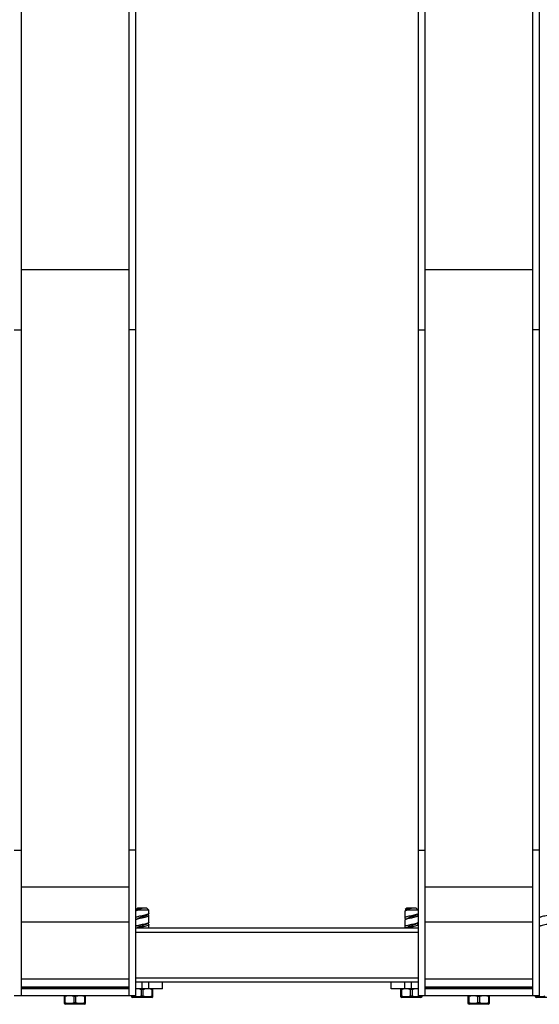
# Model space of a CAD drawing. Units: millimetres. Extents: x -751 to 751, y -36 to 1425.
# Drawn here: x -341 to 45, y -36 to 694 of the extents above; entities that cross this region are included whole.
import ezdxf

# ---------------------------------------------------------------- set-up
doc = ezdxf.new("R2010")
doc.units = ezdxf.units.MM

msp = doc.modelspace()

# ---------------------------------------------------------------- linework, layer by layer
at = {"color": 7, "linetype": 'Continuous', "lineweight": 25}
for p, q in [((-255, 1370), (-255, -30)), ((-45, 1370), (-45, -30)), ((45, 1370), (45, -30)), ((-340, 1313.57), (-340, -30)), ((-260, 1313.57), (-260, -30)), ((-40, 1313.57), (-40, -30)), ((40, 1313.57), (40, -30)), ((-260, 508.6), (-340, 508.6)), ((40, 508.6), (-40, 508.6)), ((-345, 464.13), (-340, 464.13)), ((-255, 464.13), (-260, 464.13)), ((-45, 464.13), (-40, 464.13)), ((45, 464.13), (40, 464.13)), ((-345, 78), (-340, 78)), ((-255, 78), (-260, 78)), ((-45, 78), (-40, 78)), ((45, 78), (40, 78)), ((-260, 50.65), (-340, 50.65)), ((40, 50.65), (-40, 50.65)), ((-253.5, 35), (-254.54, 33.96)), ((-254.43, 33.69), (-253.9, 33.36)), ((-246.5, 35), (-253.5, 35)), ((-245, 33.5), (-252.84, 33.5)), ((-245, 33.5), (-246.5, 35)), ((-245.33, 29.61), (-246.1, 30.08)), ((-245, 30.95), (-245, 33.5)), ((-55, 32.5), (-55, 27.67)), ((-53.5, 35), (-54.54, 33.96)), ((-54.43, 33.69), (-53.9, 33.36)), ((-46.5, 35), (-53.5, 35)), ((-45, 33.5), (-52.84, 33.5)), ((-45, 33.5), (-46.5, 35)), ((-45.33, 29.61), (-46.1, 30.08)), ((-260, 24.61), (-340, 24.61)), ((-254.67, 27.28), (-253.9, 26.8)), ((-245.33, 23.05), (-246.1, 23.53)), ((-245, 24.39), (-245, 29.22)), ((-245, 20), (-245, 22.66)), ((-55, 25.94), (-55, 21.12)), ((-54.67, 27.28), (-53.9, 26.8)), ((-45.33, 23.05), (-46.1, 23.53)), ((40, 24.61), (-40, 24.61)), ((-45, 20), (-255, 20)), ((-254.67, 20.72), (-253.9, 20.25)), ((-54.67, 20.72), (-53.9, 20.25)), ((-340, -17.39), (-260, -17.39)), ((-45, -20), (-255, -20)), ((-250, -25), (-250, -20)), ((-245, -25), (-245, -20)), ((-235, -25), (-235, -20)), ((-65, -25), (-65, -20)), ((-55, -25), (-55, -20)), ((-50, -25), (-50, -20)), ((-40, -17.39), (40, -17.39)), ((-260, -23.78), (-340, -23.78)), ((-340, -24.54), (-260, -24.54)), ((-260, -25), (-340, -25)), ((-235, -25), (-255, -25)), ((-249.17, -25.5), (-250.83, -25.5)), ((-250.83, -25.5), (-250.83, -30.4)), ((-249.17, -30.4), (-249.17, -25.5)), ((-242.83, -25.5), (-242.83, -30.4)), ((-242, -25.5), (-242.83, -25.5)), ((-242, -30.4), (-242, -25.5)), ((-45, -25), (-65, -25)), ((-57.17, -25.5), (-58, -25.5)), ((-58, -25.5), (-58, -30.4)), ((-57.17, -30.4), (-57.17, -25.5)), ((-49.17, -25.5), (-50.83, -25.5)), ((-50.83, -25.5), (-50.83, -30.4)), ((-49.17, -30.4), (-49.17, -25.5)), ((40, -23.78), (-40, -23.78)), ((-40, -24.54), (40, -24.54)), ((40, -25), (-40, -25)), ((-255, -30), (-345, -30)), ((-307.17, -30.5), (-308, -30.5)), ((-308, -30.5), (-308, -35.4)), ((-307.17, -35.4), (-308, -35.4)), ((-308, -35.86), (-307.07, -36.4)), ((-307.17, -35.4), (-307.17, -30.5)), ((-292.93, -36.4), (-307.07, -36.4)), ((-299.17, -30.5), (-300.83, -30.5)), ((-300.83, -30.5), (-300.83, -35.4)), ((-299.17, -35.4), (-300.83, -35.4)), ((-299.17, -35.4), (-299.17, -30.5)), ((-292.93, -36.4), (-292, -35.86)), ((-292.83, -30.5), (-292.83, -35.4)), ((-292, -30.5), (-292.83, -30.5)), ((-292, -35.4), (-292.83, -35.4)), ((-292, -35.4), (-292, -30.5)), ((-258, -30), (-258, -30.4)), ((-257.17, -30.4), (-258, -30.4)), ((-258, -30.86), (-257.07, -31.4)), ((-257.17, -30.4), (-257.17, -30)), ((-242.93, -31.4), (-257.07, -31.4)), ((-249.17, -30.4), (-250.83, -30.4)), ((-242.93, -31.4), (-242, -30.86)), ((-242, -30.4), (-242.83, -30.4)), ((-57.17, -30.4), (-58, -30.4)), ((-58, -30.86), (-57.07, -31.4)), ((-42.93, -31.4), (-57.07, -31.4)), ((-49.17, -30.4), (-50.83, -30.4)), ((45, -30), (-45, -30)), ((-42.93, -31.4), (-42, -30.86)), ((-42.83, -30), (-42.83, -30.4)), ((-42, -30.4), (-42.83, -30.4)), ((-42, -30.4), (-42, -30)), ((-7.17, -30.5), (-8, -30.5)), ((-8, -30.5), (-8, -35.4)), ((-7.17, -35.4), (-8, -35.4)), ((-8, -35.86), (-7.07, -36.4)), ((-7.17, -35.4), (-7.17, -30.5)), ((7.07, -36.4), (-7.07, -36.4)), ((0.83, -30.5), (-0.83, -30.5)), ((-0.83, -30.5), (-0.83, -35.4)), ((0.83, -35.4), (-0.83, -35.4)), ((0.83, -35.4), (0.83, -30.5)), ((7.07, -36.4), (8, -35.86)), ((7.17, -30.5), (7.17, -35.4)), ((8, -30.5), (7.17, -30.5)), ((8, -35.4), (7.17, -35.4)), ((8, -35.4), (8, -30.5)), ((42, -30), (42, -30.4)), ((42.83, -30.4), (42, -30.4)), ((42, -30.86), (42.93, -31.4)), ((42.83, -30.4), (42.83, -30)), ((57.07, -31.4), (42.93, -31.4))]:
    msp.add_line(p, q, dxfattribs=at)
at = {"color": 8, "linetype": 'Continuous', "lineweight": 25}
for p, q in [((-45, 17), (-255, 17)), ((-45, -17), (-255, -17)), ((-335, -25), (-335, -24.54)), ((-265, -25), (-265, -24.54)), ((-35, -25), (-35, -24.54)), ((35, -25), (35, -24.54))]:
    msp.add_line(p, q, dxfattribs=at)
at = {"color": 7, "linetype": 'Continuous', "lineweight": 25, "flags": 128}
for points in [[(-245.36, 29.61), (-245, 29.22), (-245.39, 28.8), (-246.45, 28.41), (-248.1, 27.98), (-250, 27.58), (-251.46, 27.28), (-252.84, 26.94), (-253.55, 26.74), (-254.61, 26.36), (-255, 25.94), (-255, 25.94)], [(-45.36, 29.61), (-45, 29.22), (-45.39, 28.8), (-46.45, 28.41), (-48.1, 27.98), (-50, 27.58), (-51.46, 27.28), (-52.84, 26.94), (-53.55, 26.74), (-54.61, 26.36), (-55, 25.94), (-55, 25.94)]]:
    msp.add_lwpolyline(points, dxfattribs=at)
at = {"color": 7, "linetype": 'Continuous', "lineweight": 25}
for points, knots in [([(-252.84, 33.5), (-253.18, 33.41), (-253.49, 33.32), (-253.89, 33.2), (-254.01, 33.16), (-254.23, 33.08), (-254.33, 33.04), (-254.6, 32.93), (-254.75, 32.85), (-254.95, 32.68), (-255, 32.59), (-255, 32.5)], [0, 0, 0, 0, 0.25, 0.25, 0.375, 0.375, 0.5, 0.5, 0.75, 0.75, 1, 1, 1, 1]), ([(-245, 30.95), (-245, 30.8), (-245.14, 30.66), (-245.45, 30.49), (-245.52, 30.46), (-245.67, 30.4), (-245.75, 30.37), (-246.01, 30.28), (-246.22, 30.21), (-246.91, 30.01), (-247.48, 29.86), (-248.72, 29.57), (-249.38, 29.43), (-250.62, 29.19), (-251.28, 29.05), (-252.52, 28.77), (-253.09, 28.62), (-253.78, 28.41), (-253.99, 28.34), (-254.25, 28.25), (-254.33, 28.22), (-254.48, 28.16), (-254.55, 28.13), (-254.86, 27.96), (-255, 27.82), (-255, 27.67)], [0, 0, 0, 0, 0.125, 0.125, 0.15625, 0.15625, 0.1875, 0.1875, 0.25, 0.25, 0.375, 0.375, 0.5, 0.5, 0.625, 0.625, 0.75, 0.75, 0.8125, 0.8125, 0.84375, 0.84375, 0.875, 0.875, 1, 1, 1, 1]), ([(-253.06, 33.89), (-253.32, 33.73), (-253.85, 33.39), (-254.39, 33.06), (-254.67, 32.89)], [0, 0, 0, 0, 0.494736, 1, 1, 1, 1]), ([(-254.54, 33.96), (-254.54, 33.96), (-254.55, 34.04), (-254.09, 34.2), (-253.21, 34.41), (-251.94, 34.65), (-250.83, 34.86), (-250.2, 34.96), (-250, 35)], [0, 0, 0, 0, 0.0007205, 0.239699, 0.4789461, 0.700244, 0.9036342, 1, 1, 1, 1]), ([(-250, 35), (-250.45, 34.87), (-251.37, 34.6), (-252.47, 34.2), (-252.87, 33.98), (-253.04, 33.88)], [0, 0, 0, 0, 0.362489, 0.736103, 1, 1, 1, 1]), ([(-246.96, 29.56), (-247.13, 29.47), (-247.53, 29.25), (-248.63, 28.84), (-250, 28.44), (-251.37, 28.05), (-252.47, 27.64), (-252.87, 27.42), (-253.04, 27.33)], [0, 0, 0, 0, 0.1319486, 0.3187553, 0.5, 0.6812447, 0.8680514, 1, 1, 1, 1]), ([(-250, 35), (-250.41, 34.74), (-250.87, 34.48), (-251.84, 33.97), (-252.34, 33.73), (-252.84, 33.5)], [0, 0, 0, 0, 0.5, 0.5, 1, 1, 1, 1]), ([(-246.94, 29.55), (-246.68, 29.72), (-246.15, 30.06), (-245.61, 30.39), (-245.33, 30.56)], [0, 0, 0, 0, 0.494736, 1, 1, 1, 1]), ([(-45, 30.95), (-45.08, 30.81), (-45.23, 30.52), (-46.39, 30.15), (-48.03, 29.71), (-50, 29.31), (-51.97, 28.91), (-53.62, 28.47), (-54.75, 28.1), (-55.07, 27.69), (-54.98, 27.4), (-54.66, 27.28), (-54.66, 27.28)], [0, 0, 0, 0, 0.11305, 0.2223, 0.336424, 0.44739, 0.558357, 0.67248, 0.78173, 0.89478, 0.997456, 1, 1, 1, 1]), ([(-52.84, 33.5), (-53.18, 33.41), (-53.49, 33.32), (-53.89, 33.2), (-54.01, 33.16), (-54.23, 33.08), (-54.33, 33.04), (-54.6, 32.93), (-54.75, 32.85), (-54.95, 32.68), (-55, 32.59), (-55, 32.5)], [0, 0, 0, 0, 0.25, 0.25, 0.375, 0.375, 0.5, 0.5, 0.75, 0.75, 1, 1, 1, 1]), ([(-53.06, 33.89), (-53.32, 33.73), (-53.85, 33.39), (-54.39, 33.06), (-54.67, 32.89)], [0, 0, 0, 0, 0.4947365, 1, 1, 1, 1]), ([(-54.54, 33.96), (-54.54, 33.96), (-54.55, 34.04), (-54.09, 34.2), (-53.21, 34.41), (-51.94, 34.65), (-50.83, 34.86), (-50.2, 34.96), (-50, 35)], [0, 0, 0, 0, 0.0007205, 0.239699, 0.4789461, 0.700244, 0.9036342, 1, 1, 1, 1]), ([(-50, 35), (-50.45, 34.87), (-51.37, 34.6), (-52.47, 34.2), (-52.87, 33.98), (-53.04, 33.88)], [0, 0, 0, 0, 0.3624894, 0.7361028, 1, 1, 1, 1]), ([(-46.96, 29.56), (-47.13, 29.47), (-47.53, 29.25), (-48.63, 28.84), (-50, 28.44), (-51.37, 28.05), (-52.47, 27.64), (-52.87, 27.42), (-53.04, 27.33)], [0, 0, 0, 0, 0.131949, 0.318755, 0.5, 0.681245, 0.868051, 1, 1, 1, 1]), ([(-50, 35), (-50.41, 34.74), (-50.87, 34.48), (-51.84, 33.97), (-52.34, 33.73), (-52.84, 33.5)], [0, 0, 0, 0, 0.5, 0.5, 1, 1, 1, 1]), ([(-46.94, 29.55), (-46.68, 29.72), (-46.15, 30.06), (-45.61, 30.39), (-45.33, 30.56)], [0, 0, 0, 0, 0.494736, 1, 1, 1, 1]), ([(55, 30.95), (55, 30.8), (54.86, 30.66), (54.55, 30.49), (54.48, 30.46), (54.33, 30.4), (54.25, 30.37), (53.99, 30.28), (53.78, 30.21), (53.09, 30.01), (52.52, 29.86), (51.28, 29.57), (50.62, 29.43), (49.38, 29.19), (48.72, 29.05), (47.48, 28.77), (46.91, 28.62), (46.22, 28.41), (46.01, 28.34), (45.75, 28.25), (45.67, 28.22), (45.52, 28.16), (45.45, 28.13), (45.14, 27.96), (45, 27.82), (45, 27.67)], [0, 0, 0, 0, 0.125, 0.125, 0.15625, 0.15625, 0.1875, 0.1875, 0.25, 0.25, 0.375, 0.375, 0.5, 0.5, 0.625, 0.625, 0.75, 0.75, 0.8125, 0.8125, 0.84375, 0.84375, 0.875, 0.875, 1, 1, 1, 1]), ([(-245, 24.39), (-245, 24.25), (-245.14, 24.1), (-245.45, 23.94), (-245.52, 23.91), (-245.67, 23.85), (-245.75, 23.82), (-246.01, 23.72), (-246.22, 23.66), (-246.91, 23.45), (-247.48, 23.3), (-248.72, 23.01), (-249.38, 22.87), (-250.62, 22.64), (-251.28, 22.5), (-252.52, 22.21), (-253.09, 22.06), (-253.78, 21.85), (-253.99, 21.79), (-254.25, 21.69), (-254.33, 21.66), (-254.48, 21.6), (-254.55, 21.57), (-254.86, 21.41), (-255, 21.26), (-255, 21.12)], [0, 0, 0, 0, 0.125, 0.125, 0.15625, 0.15625, 0.1875, 0.1875, 0.25, 0.25, 0.375, 0.375, 0.5, 0.5, 0.625, 0.625, 0.75, 0.75, 0.8125, 0.8125, 0.84375, 0.84375, 0.875, 0.875, 1, 1, 1, 1]), ([(-253.06, 27.34), (-253.32, 27.17), (-253.85, 26.83), (-254.39, 26.5), (-254.67, 26.33)], [0, 0, 0, 0, 0.494736, 1, 1, 1, 1]), ([(-245.36, 23.05), (-245.19, 22.92), (-244.84, 22.65), (-245.27, 22.23), (-246.37, 21.86), (-248.03, 21.42), (-249.85, 21.05), (-251.51, 20.72), (-252.69, 20.43), (-253.6, 20.19), (-253.92, 20.06), (-254.07, 20)], [0, 0, 0, 0, 0.126511, 0.262322, 0.393567, 0.530666, 0.663974, 0.765676, 0.871191, 0.935228, 1, 1, 1, 1]), ([(-246.96, 23.01), (-247.13, 22.91), (-247.53, 22.69), (-248.63, 22.29), (-250, 21.89), (-251.37, 21.49), (-252.47, 21.09), (-252.87, 20.86), (-253.04, 20.77)], [0, 0, 0, 0, 0.1319486, 0.3187553, 0.5, 0.6812447, 0.8680514, 1, 1, 1, 1]), ([(-246.94, 22.99), (-246.68, 23.16), (-246.15, 23.5), (-245.61, 23.83), (-245.33, 24)], [0, 0, 0, 0, 0.494736, 1, 1, 1, 1]), ([(-45, 24.39), (-45.08, 24.25), (-45.23, 23.97), (-46.39, 23.6), (-48.03, 23.15), (-50, 22.75), (-51.97, 22.36), (-53.62, 21.91), (-54.75, 21.54), (-55.07, 21.13), (-54.98, 20.85), (-54.66, 20.73), (-54.66, 20.72)], [0, 0, 0, 0, 0.11305, 0.2223, 0.336424, 0.44739, 0.558357, 0.67248, 0.78173, 0.89478, 0.997456, 1, 1, 1, 1]), ([(-53.06, 27.34), (-53.32, 27.17), (-53.85, 26.83), (-54.39, 26.5), (-54.67, 26.33)], [0, 0, 0, 0, 0.4947365, 1, 1, 1, 1]), ([(-45.36, 23.05), (-45.19, 22.92), (-44.84, 22.65), (-45.27, 22.23), (-46.37, 21.86), (-48.03, 21.42), (-49.85, 21.05), (-51.51, 20.72), (-52.69, 20.43), (-53.6, 20.19), (-53.92, 20.06), (-54.07, 20)], [0, 0, 0, 0, 0.126511, 0.2623217, 0.3935666, 0.5306665, 0.6639736, 0.7656757, 0.8711911, 0.9352281, 1, 1, 1, 1]), ([(-46.96, 23.01), (-47.13, 22.91), (-47.53, 22.69), (-48.63, 22.29), (-50, 21.89), (-51.37, 21.49), (-52.47, 21.09), (-52.87, 20.86), (-53.04, 20.77)], [0, 0, 0, 0, 0.131949, 0.318755, 0.5, 0.681245, 0.868051, 1, 1, 1, 1]), ([(-46.94, 22.99), (-46.68, 23.16), (-46.15, 23.5), (-45.61, 23.83), (-45.33, 24)], [0, 0, 0, 0, 0.494736, 1, 1, 1, 1]), ([(55, 24.39), (55, 24.25), (54.86, 24.1), (54.55, 23.94), (54.48, 23.91), (54.33, 23.85), (54.25, 23.82), (53.99, 23.72), (53.78, 23.66), (53.09, 23.45), (52.52, 23.3), (51.28, 23.01), (50.62, 22.87), (49.38, 22.64), (48.72, 22.5), (47.48, 22.21), (46.91, 22.06), (46.22, 21.85), (46.01, 21.79), (45.75, 21.69), (45.67, 21.66), (45.52, 21.6), (45.45, 21.57), (45.14, 21.41), (45, 21.26), (45, 21.12)], [0, 0, 0, 0, 0.125, 0.125, 0.15625, 0.15625, 0.1875, 0.1875, 0.25, 0.25, 0.375, 0.375, 0.5, 0.5, 0.625, 0.625, 0.75, 0.75, 0.8125, 0.8125, 0.84375, 0.84375, 0.875, 0.875, 1, 1, 1, 1]), ([(-253.06, 20.78), (-253.32, 20.62), (-253.73, 20.35), (-254.15, 20.09), (-254.3, 20)], [0, 0, 0, 0, 0.6368381, 1, 1, 1, 1]), ([(-53.06, 20.78), (-53.32, 20.62), (-53.73, 20.35), (-54.15, 20.09), (-54.3, 20)], [0, 0, 0, 0, 0.636838, 1, 1, 1, 1]), ([(-252.08, -25), (-251.85, -25), (-251.61, -25.01), (-251.26, -25.1), (-251.15, -25.14), (-250.99, -25.23), (-250.94, -25.27), (-250.86, -25.37), (-250.83, -25.43), (-250.83, -25.5)], [0, 0, 0, 0, 0.5, 0.5, 0.75, 0.75, 0.875, 0.875, 1, 1, 1, 1]), ([(-249.17, -25.5), (-249.17, -25.43), (-249.14, -25.37), (-249.06, -25.27), (-249.01, -25.23), (-248.85, -25.13), (-248.73, -25.1), (-248.39, -25.01), (-248.15, -25), (-247.92, -25)], [0, 0, 0, 0, 0.125, 0.125, 0.25, 0.25, 0.5, 0.5, 1, 1, 1, 1]), ([(-244.08, -25), (-243.85, -25), (-243.61, -25.01), (-243.26, -25.1), (-243.15, -25.14), (-242.99, -25.23), (-242.94, -25.27), (-242.86, -25.37), (-242.83, -25.43), (-242.83, -25.5)], [0, 0, 0, 0, 0.5, 0.5, 0.75, 0.75, 0.875, 0.875, 1, 1, 1, 1]), ([(-242, -25.5), (-242, -25.47), (-242, -25.43), (-242, -25.37), (-242, -25.34), (-242, -25.27), (-242, -25.23), (-242, -25.13), (-242, -25.1), (-242, -25.01), (-242, -25), (-242, -25)], [0, 0, 0, 0, 0.0625, 0.0625, 0.125, 0.125, 0.25, 0.25, 0.5, 0.5, 1, 1, 1, 1]), ([(-58, -25), (-58, -25), (-58, -25.01), (-58, -25.1), (-58, -25.13), (-58, -25.23), (-58, -25.27), (-58, -25.37), (-58, -25.43), (-58, -25.5)], [0, 0, 0, 0, 0.5, 0.5, 0.75, 0.75, 0.875, 0.875, 1, 1, 1, 1]), ([(-57.17, -25.5), (-57.17, -25.43), (-57.14, -25.37), (-57.06, -25.27), (-57.01, -25.23), (-56.85, -25.13), (-56.73, -25.1), (-56.39, -25.01), (-56.15, -25), (-55.92, -25)], [0, 0, 0, 0, 0.125, 0.125, 0.25, 0.25, 0.5, 0.5, 1, 1, 1, 1]), ([(-52.08, -25), (-51.85, -25), (-51.61, -25.01), (-51.26, -25.1), (-51.15, -25.14), (-50.99, -25.23), (-50.94, -25.27), (-50.86, -25.37), (-50.83, -25.43), (-50.83, -25.5)], [0, 0, 0, 0, 0.5, 0.5, 0.75, 0.75, 0.875, 0.875, 1, 1, 1, 1]), ([(-49.17, -25.5), (-49.17, -25.43), (-49.14, -25.37), (-49.06, -25.27), (-49.01, -25.23), (-48.85, -25.13), (-48.73, -25.1), (-48.39, -25.01), (-48.15, -25), (-47.92, -25)], [0, 0, 0, 0, 0.125, 0.125, 0.25, 0.25, 0.5, 0.5, 1, 1, 1, 1]), ([(-308, -30), (-308, -30), (-308, -30.01), (-308, -30.1), (-308, -30.13), (-308, -30.23), (-308, -30.27), (-308, -30.37), (-308, -30.43), (-308, -30.5)], [0, 0, 0, 0, 0.5, 0.5, 0.75, 0.75, 0.875, 0.875, 1, 1, 1, 1]), ([(-308, -35.4), (-308, -35.57), (-308, -35.84), (-308, -35.82), (-308, -35.81)], [0, 0, 0, 0, 0.6411004, 1, 1, 1, 1]), ([(-307.17, -30.5), (-307.17, -30.43), (-307.14, -30.37), (-307.06, -30.27), (-307.01, -30.23), (-306.85, -30.13), (-306.73, -30.1), (-306.39, -30.01), (-306.15, -30), (-305.92, -30)], [0, 0, 0, 0, 0.125, 0.125, 0.25, 0.25, 0.5, 0.5, 1, 1, 1, 1]), ([(-300.83, -35.4), (-301.87, -35.69), (-302.92, -35.86), (-304.52, -35.86), (-305.06, -35.82), (-306.12, -35.66), (-306.65, -35.55), (-307.17, -35.4)], [0, 0, 0, 0, 0.5, 0.5, 0.75, 0.75, 1, 1, 1, 1]), ([(-302.08, -30), (-301.85, -30), (-301.61, -30.01), (-301.26, -30.1), (-301.15, -30.14), (-300.99, -30.23), (-300.94, -30.27), (-300.86, -30.37), (-300.83, -30.43), (-300.83, -30.5)], [0, 0, 0, 0, 0.5, 0.5, 0.75, 0.75, 0.875, 0.875, 1, 1, 1, 1]), ([(-299.17, -30.5), (-299.17, -30.43), (-299.14, -30.37), (-299.06, -30.27), (-299.01, -30.23), (-298.85, -30.13), (-298.73, -30.1), (-298.39, -30.01), (-298.15, -30), (-297.92, -30)], [0, 0, 0, 0, 0.125, 0.125, 0.25, 0.25, 0.5, 0.5, 1, 1, 1, 1]), ([(-292.83, -35.4), (-293.87, -35.69), (-294.92, -35.86), (-296.52, -35.86), (-297.06, -35.82), (-298.12, -35.66), (-298.65, -35.55), (-299.17, -35.4)], [0, 0, 0, 0, 0.5, 0.5, 0.75, 0.75, 1, 1, 1, 1]), ([(-294.08, -30), (-293.85, -30), (-293.61, -30.01), (-293.26, -30.1), (-293.15, -30.14), (-292.99, -30.23), (-292.94, -30.27), (-292.86, -30.37), (-292.83, -30.43), (-292.83, -30.5)], [0, 0, 0, 0, 0.5, 0.5, 0.75, 0.75, 0.875, 0.875, 1, 1, 1, 1]), ([(-292, -30.5), (-292, -30.47), (-292, -30.43), (-292, -30.37), (-292, -30.34), (-292, -30.27), (-292, -30.23), (-292, -30.13), (-292, -30.1), (-292, -30.01), (-292, -30), (-292, -30)], [0, 0, 0, 0, 0.0625, 0.0625, 0.125, 0.125, 0.25, 0.25, 0.5, 0.5, 1, 1, 1, 1]), ([(-292, -35.81), (-292, -35.82), (-292, -35.84), (-292, -35.57), (-292, -35.4)], [0, 0, 0, 0, 0.3588669, 1, 1, 1, 1]), ([(-258, -30.4), (-258, -30.57), (-258, -30.84), (-258, -30.82), (-258, -30.81)], [0, 0, 0, 0, 0.6411, 1, 1, 1, 1]), ([(-250.83, -30.4), (-251.87, -30.69), (-252.92, -30.86), (-254.52, -30.86), (-255.06, -30.82), (-256.12, -30.66), (-256.65, -30.55), (-257.17, -30.4)], [0, 0, 0, 0, 0.5, 0.5, 0.75, 0.75, 1, 1, 1, 1]), ([(-242.83, -30.4), (-243.87, -30.69), (-244.92, -30.86), (-246.52, -30.86), (-247.06, -30.82), (-248.12, -30.66), (-248.65, -30.55), (-249.17, -30.4)], [0, 0, 0, 0, 0.5, 0.5, 0.75, 0.75, 1, 1, 1, 1]), ([(-242, -30.81), (-242, -30.82), (-242, -30.84), (-242, -30.57), (-242, -30.4)], [0, 0, 0, 0, 0.358867, 1, 1, 1, 1]), ([(-58, -30.4), (-58, -30.57), (-58, -30.84), (-58, -30.82), (-58, -30.81)], [0, 0, 0, 0, 0.6411004, 1, 1, 1, 1]), ([(-50.83, -30.4), (-51.87, -30.69), (-52.92, -30.86), (-54.52, -30.86), (-55.06, -30.82), (-56.12, -30.66), (-56.65, -30.55), (-57.17, -30.4)], [0, 0, 0, 0, 0.5, 0.5, 0.75, 0.75, 1, 1, 1, 1]), ([(-42.83, -30.4), (-43.87, -30.69), (-44.92, -30.86), (-46.52, -30.86), (-47.06, -30.82), (-48.12, -30.66), (-48.65, -30.55), (-49.17, -30.4)], [0, 0, 0, 0, 0.5, 0.5, 0.75, 0.75, 1, 1, 1, 1]), ([(-42, -30.81), (-42, -30.82), (-42, -30.84), (-42, -30.57), (-42, -30.4)], [0, 0, 0, 0, 0.358867, 1, 1, 1, 1]), ([(-8, -30), (-8, -30), (-8, -30.01), (-8, -30.1), (-8, -30.13), (-8, -30.23), (-8, -30.27), (-8, -30.37), (-8, -30.43), (-8, -30.5)], [0, 0, 0, 0, 0.5, 0.5, 0.75, 0.75, 0.875, 0.875, 1, 1, 1, 1]), ([(-8, -35.4), (-8, -35.57), (-8, -35.84), (-8, -35.82), (-8, -35.81)], [0, 0, 0, 0, 0.6411, 1, 1, 1, 1]), ([(-7.17, -30.5), (-7.17, -30.43), (-7.14, -30.37), (-7.06, -30.27), (-7.01, -30.23), (-6.85, -30.13), (-6.73, -30.1), (-6.39, -30.01), (-6.15, -30), (-5.92, -30)], [0, 0, 0, 0, 0.125, 0.125, 0.25, 0.25, 0.5, 0.5, 1, 1, 1, 1]), ([(-0.83, -35.4), (-1.87, -35.69), (-2.92, -35.86), (-4.52, -35.86), (-5.06, -35.82), (-6.12, -35.66), (-6.65, -35.55), (-7.17, -35.4)], [0, 0, 0, 0, 0.5, 0.5, 0.75, 0.75, 1, 1, 1, 1]), ([(-2.08, -30), (-1.85, -30), (-1.61, -30.01), (-1.26, -30.1), (-1.15, -30.14), (-0.99, -30.23), (-0.94, -30.27), (-0.86, -30.37), (-0.83, -30.43), (-0.83, -30.5)], [0, 0, 0, 0, 0.5, 0.5, 0.75, 0.75, 0.875, 0.875, 1, 1, 1, 1]), ([(0.83, -30.5), (0.83, -30.43), (0.86, -30.37), (0.94, -30.27), (0.99, -30.23), (1.15, -30.13), (1.27, -30.1), (1.61, -30.01), (1.85, -30), (2.08, -30)], [0, 0, 0, 0, 0.125, 0.125, 0.25, 0.25, 0.5, 0.5, 1, 1, 1, 1]), ([(7.17, -35.4), (6.13, -35.69), (5.08, -35.86), (3.48, -35.86), (2.94, -35.82), (1.88, -35.66), (1.35, -35.55), (0.83, -35.4)], [0, 0, 0, 0, 0.5, 0.5, 0.75, 0.75, 1, 1, 1, 1]), ([(5.92, -30), (6.15, -30), (6.39, -30.01), (6.74, -30.1), (6.85, -30.14), (7.01, -30.23), (7.06, -30.27), (7.14, -30.37), (7.17, -30.43), (7.17, -30.5)], [0, 0, 0, 0, 0.5, 0.5, 0.75, 0.75, 0.875, 0.875, 1, 1, 1, 1]), ([(8, -30.5), (8, -30.47), (8, -30.43), (8, -30.37), (8, -30.34), (8, -30.27), (8, -30.23), (8, -30.13), (8, -30.1), (8, -30.01), (8, -30), (8, -30)], [0, 0, 0, 0, 0.0625, 0.0625, 0.125, 0.125, 0.25, 0.25, 0.5, 0.5, 1, 1, 1, 1]), ([(8, -35.81), (8, -35.82), (8, -35.84), (8, -35.57), (8, -35.4)], [0, 0, 0, 0, 0.358867, 1, 1, 1, 1]), ([(42, -30.4), (42, -30.57), (42, -30.84), (42, -30.82), (42, -30.81)], [0, 0, 0, 0, 0.6411004, 1, 1, 1, 1]), ([(49.17, -30.4), (48.13, -30.69), (47.08, -30.86), (45.48, -30.86), (44.94, -30.82), (43.88, -30.66), (43.35, -30.55), (42.83, -30.4)], [0, 0, 0, 0, 0.5, 0.5, 0.75, 0.75, 1, 1, 1, 1])]:
    msp.add_open_spline(points, degree=3, knots=knots, dxfattribs=at)

doc.saveas('drawing.dxf')
